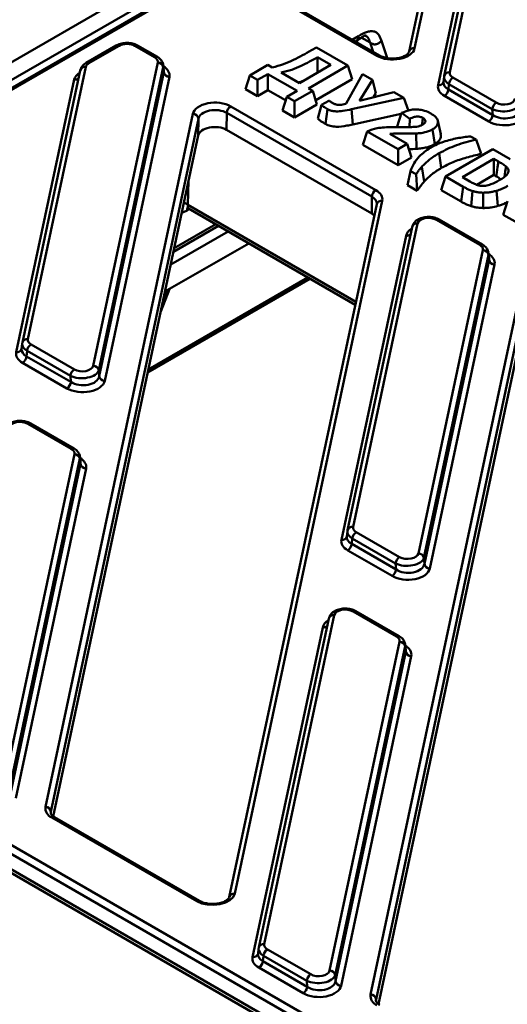
# Model space of a CAD drawing. Units: millimetres. Extents: x 8 to 443, y -29 to 291.
# Drawn here: x 311 to 320, y 130 to 147 of the extents above; entities that cross this region are included whole.
import ezdxf

# ---------------------------------------------------------------- set-up
doc = ezdxf.new("R2010")
doc.units = ezdxf.units.MM

msp = doc.modelspace()

# ---------------------------------------------------------------- linework, layer by layer
at = {"color": 7, "linetype": 'Continuous', "lineweight": 50}
for p, q in [((299.433804, 139.881325), (327.041472, 155.818892)), ((326.968421, 155.45593), (299.789525, 139.765888)), ((326.922043, 155.282741), (300.321127, 139.926359)), ((326.972039, 155.27779), (300.371123, 139.921408)), ((319.710002, 150.729779), (318.772917, 146.323948)), ((319.61219, 150.668929), (318.675105, 146.263098)), ((318.564355, 146.090855), (319.502482, 150.501584)), ((318.512346, 148.890305), (318.045404, 146.694917)), ((318.610158, 148.951155), (318.143216, 146.755767)), ((317.463573, 146.620053), (315.79497, 147.583317)), ((317.513569, 146.625004), (315.844966, 147.588268)), ((317.074063, 146.878725), (317.112957, 146.901178)), ((317.074563, 146.879013), (317.074876, 146.878256)), ((312.791615, 146.804174), (312.25142, 146.492326)), ((312.841611, 146.799223), (312.301416, 146.487376)), ((313.478207, 146.594384), (313.123377, 146.799223)), ((313.528203, 146.599335), (313.173373, 146.804174)), ((316.291507, 146.718138), (316.381425, 146.770046)), ((316.381425, 146.770046), (316.94711, 146.443483)), ((312.377942, 141.058613), (313.535078, 146.499037)), ((316.402971, 146.31776), (316.403182, 146.594204)), ((316.642511, 146.456043), (316.403182, 146.594204)), ((312.146734, 146.359213), (311.107746, 141.474278)), ((312.244546, 146.420063), (311.205559, 141.535128)), ((313.633955, 146.417491), (312.476819, 140.977067)), ((312.484449, 140.868387), (313.644763, 146.323752)), ((313.644763, 146.323752), (313.633955, 146.417491)), ((313.646392, 146.355756), (313.635467, 146.450512)), ((315.184783, 146.267641), (315.51114, 146.456043)), ((315.51114, 146.456043), (315.58729, 146.412083)), ((315.750468, 146.317882), (316.076825, 146.12948)), ((316.076825, 146.12948), (316.642511, 146.456043)), ((316.94711, 146.443483), (316.240004, 146.035279)), ((317.02192, 146.198521), (316.94711, 146.443483)), ((310.996997, 141.302035), (312.037026, 146.191867)), ((313.743639, 146.242206), (312.583326, 140.786841)), ((315.109974, 146.022679), (315.184783, 146.267641)), ((315.326204, 146.186), (315.184783, 146.267641)), ((315.51114, 146.292761), (315.326204, 146.186)), ((315.326204, 145.897852), (315.326204, 146.186)), ((316.033311, 145.991318), (315.51114, 146.292761)), ((315.51114, 146.004613), (315.51114, 146.292761)), ((316.368137, 145.8211), (317.02192, 146.198521)), ((316.915937, 145.761841), (317.207108, 146.293389)), ((317.388814, 146.188493), (317.153565, 145.814044)), ((317.207108, 146.293389), (317.388814, 146.188493)), ((317.450018, 145.951385), (317.388814, 146.188493)), ((318.672435, 146.246531), (318.661584, 146.148107)), ((318.675105, 146.263098), (318.67404, 146.256419)), ((318.829787, 146.228601), (319.606663, 145.78012)), ((315.109974, 146.022679), (315.326204, 145.897852)), ((315.326204, 145.897852), (315.51114, 146.004613)), ((315.51114, 146.004613), (315.829001, 145.821115)), ((315.848375, 145.884557), (316.033311, 145.991318)), ((316.316154, 145.991318), (315.989797, 145.802917)), ((316.240004, 146.035279), (316.316154, 145.991318)), ((316.390963, 145.746356), (316.316154, 145.991318)), ((317.153565, 145.814044), (317.769734, 145.968592)), ((317.403047, 145.876619), (317.450018, 145.951385)), ((317.769734, 145.968592), (317.946851, 145.866345)), ((318.759346, 146.113398), (318.748538, 146.015363)), ((318.748538, 146.015363), (319.543852, 145.556238)), ((319.536222, 145.664917), (318.759346, 146.113398)), ((315.773566, 145.639595), (315.848375, 145.884557)), ((315.989797, 145.802917), (315.848375, 145.884557)), ((315.989797, 145.514768), (315.989797, 145.802917)), ((316.472295, 145.73731), (316.605557, 145.81424)), ((317.946851, 145.866345), (317.013164, 145.660575)), ((318.032801, 145.634401), (317.946851, 145.866345)), ((319.47341, 145.441035), (318.678096, 145.90016)), ((314.844421, 145.713007), (317.446682, 144.210754)), ((315.773566, 145.639595), (315.989797, 145.514768)), ((315.989797, 145.514768), (316.390963, 145.746356)), ((316.40464, 145.496477), (316.472295, 145.73731)), ((316.542393, 145.396717), (316.579551, 145.663421)), ((317.032156, 145.387111), (317.013164, 145.660575)), ((319.543852, 145.556238), (319.536222, 145.664917)), ((311.520037, 133.142695), (314.164778, 145.577293)), ((314.264033, 145.488604), (311.619291, 133.054006)), ((314.261196, 145.189477), (314.264033, 145.488604)), ((314.773807, 145.594862), (314.770928, 145.291263)), ((317.376068, 144.092609), (314.773807, 145.594862)), ((317.032156, 145.387111), (317.902777, 145.578983)), ((317.832185, 145.353339), (317.907348, 145.593594)), ((318.054548, 145.490169), (317.907348, 145.593594)), ((318.051319, 145.34037), (318.054548, 145.490169)), ((318.610692, 145.212214), (318.558184, 145.453458)), ((314.770928, 145.291263), (317.373189, 143.789009)), ((317.212864, 145.022228), (317.293049, 145.264087)), ((317.847856, 144.943804), (317.293049, 145.264087)), ((318.502913, 145.033802), (318.465554, 145.300394)), ((311.662376, 132.970784), (314.261196, 145.189477)), ((317.695726, 145.220029), (318.011034, 145.038005)), ((318.177119, 144.949773), (318.170473, 145.225033)), ((319.146756, 145.173654), (319.244664, 145.117134)), ((319.337394, 144.861826), (319.244664, 145.117134)), ((317.212864, 145.022228), (317.847856, 144.655655)), ((318.011034, 145.038005), (317.847856, 144.943804)), ((317.847856, 144.655655), (317.847856, 144.943804)), ((318.085843, 144.793043), (318.011034, 145.038005)), ((318.694208, 144.455215), (319.542736, 144.94506)), ((319.542736, 144.94506), (319.853965, 144.765391)), ((317.847856, 144.655655), (318.085843, 144.793043)), ((318.621238, 144.607247), (318.583791, 144.873781)), ((319.564493, 144.769218), (318.998808, 144.442655)), ((319.645233, 144.722608), (319.564493, 144.769218)), ((319.564493, 144.48107), (319.564493, 144.769218)), ((318.012692, 144.296735), (318.069778, 144.551928)), ((318.167686, 144.495408), (318.069778, 144.551928)), ((318.316467, 144.366626), (318.269842, 144.626013)), ((318.186249, 144.196543), (318.167686, 144.495408)), ((318.619399, 144.210253), (318.694208, 144.455215)), ((319.014616, 144.270248), (318.694208, 144.455215)), ((318.998808, 144.442655), (319.13309, 144.365136)), ((319.259583, 144.305049), (319.564493, 144.48107)), ((319.564493, 144.48107), (319.607724, 144.456113)), ((318.012692, 144.296735), (318.186249, 144.196543)), ((318.619399, 144.210253), (318.97739, 144.003589)), ((318.97739, 144.003589), (319.014616, 144.270248)), ((319.159547, 143.921387), (319.183404, 144.193611)), ((319.63477, 143.925659), (319.611067, 144.197929)), ((317.561076, 144.018757), (314.916335, 131.584159)), ((317.373189, 143.789009), (317.376068, 144.092609)), ((319.369577, 143.888077), (319.370719, 144.163585)), ((319.733364, 143.768137), (319.808173, 144.013099)), ((314.085287, 143.880696), (314.089128, 143.876875)), ((314.089037, 143.876929), (317.078928, 142.150902)), ((317.463264, 143.957907), (314.818523, 131.523309)), ((319.310861, 143.227265), (318.533985, 143.675746)), ((319.360857, 143.232215), (318.583981, 143.680696)), ((319.733364, 143.768137), (319.948716, 143.643816)), ((313.816709, 143.099665), (314.626077, 143.566903)), ((318.097536, 143.547582), (316.9404, 138.107159)), ((318.195348, 143.608433), (317.038213, 138.168009)), ((316.829651, 137.934916), (317.989964, 143.39028)), ((313.665291, 142.387754), (315.166967, 143.254653)), ((318.210596, 137.691494), (319.367732, 143.131917)), ((319.466609, 143.050371), (318.309473, 137.609948)), ((318.317103, 137.501268), (319.477417, 142.956632)), ((319.477417, 142.956632), (319.466609, 143.050371)), ((319.479046, 142.988636), (319.468121, 143.083392)), ((319.576293, 142.875086), (318.41598, 137.419722)), ((313.357213, 140.939282), (316.267477, 142.619342)), ((313.590042, 142.033961), (313.74445, 142.433451)), ((317.352691, 129.775576), (319.997432, 142.210174)), ((320.096687, 142.121484), (317.451945, 129.686886)), ((320.09385, 141.822358), (317.49503, 129.603665)), ((311.105076, 141.457711), (311.094226, 141.359287)), ((311.106682, 141.4676), (311.107746, 141.474278)), ((311.262429, 141.439781), (312.039305, 140.9913)), ((311.191988, 141.324579), (311.18118, 141.226543)), ((311.18118, 141.226543), (311.976494, 140.767418)), ((311.968864, 140.876098), (311.191988, 141.324579)), ((311.906052, 140.652215), (311.110738, 141.11134)), ((311.976494, 140.767418), (311.968864, 140.876098)), ((312.476819, 140.977067), (312.484449, 140.868387)), ((311.983655, 139.567553), (311.206779, 140.016034)), ((312.033651, 139.572504), (311.256775, 140.020985)), ((310.785378, 133.570962), (312.040526, 139.472206)), ((312.15184, 139.328924), (312.140915, 139.423681)), ((312.139403, 139.39066), (310.884255, 133.489416)), ((310.891885, 133.380736), (312.150211, 139.296921)), ((312.150211, 139.296921), (312.139403, 139.39066)), ((312.249088, 139.215375), (310.990762, 133.29919)), ((316.93773, 138.090591), (316.92688, 137.992168)), ((316.9404, 138.107159), (316.939336, 138.10048)), ((317.095083, 138.072662), (317.871959, 137.624181)), ((356.101457, 105.864334), (300.679973, 137.858475)), ((356.201449, 105.874235), (300.779965, 137.868377)), ((301.570003, 137.846141), (356.490237, 106.141365)), ((317.024642, 137.957459), (317.013834, 137.859423)), ((317.013834, 137.859423), (317.809148, 137.400298)), ((317.801518, 137.508978), (317.024642, 137.957459)), ((356.419623, 106.02322), (301.499389, 137.727996)), ((317.738706, 137.285096), (316.943392, 137.744221)), ((317.809148, 137.400298), (317.801518, 137.508978)), ((318.309473, 137.609948), (318.317103, 137.501268)), ((317.816309, 136.200434), (317.039433, 136.648915)), ((317.866305, 136.205384), (317.089429, 136.653865)), ((316.602984, 136.520751), (315.347836, 130.619508)), ((316.700796, 136.581602), (315.445648, 130.680358)), ((315.237086, 130.447265), (316.495412, 136.363449)), ((316.618032, 130.203843), (317.87318, 136.105086)), ((317.984494, 135.961805), (317.973569, 136.056561)), ((317.972057, 136.02354), (316.716909, 130.122297)), ((316.724539, 130.013617), (317.982865, 135.929801)), ((317.982865, 135.929801), (317.972057, 136.02354)), ((318.081742, 135.848255), (316.823416, 129.932071)), ((314.236473, 131.449019), (311.634212, 132.951272)), ((314.286469, 131.45397), (311.684208, 132.956223)), ((315.345166, 130.60294), (315.334315, 130.504517)), ((315.347836, 130.619508), (315.346771, 130.612829)), ((315.502519, 130.585011), (316.279395, 130.13653)), ((315.432077, 130.469808), (315.421269, 130.371772)), ((316.208953, 130.021327), (315.432077, 130.469808)), ((316.146142, 129.797445), (315.350827, 130.25657)), ((315.421269, 130.371772), (316.216583, 129.912647)), ((316.716909, 130.122297), (316.724539, 130.013617)), ((316.216583, 129.912647), (316.208953, 130.021327))]:
    msp.add_line(p, q, dxfattribs=at)
at = {"color": 1, "linetype": 'Continuous', "lineweight": 50}
for p, q in [((317.023532, 146.907897), (317.137894, 146.973916)), ((317.100809, 146.900671), (317.121112, 146.851565)), ((317.34317, 146.856428), (317.186894, 146.946645)), ((317.396434, 146.692625), (317.34317, 146.856428)), ((317.548647, 146.886232), (317.647838, 146.581188)), ((314.089155, 144.380607), (314.075324, 143.948264)), ((314.101336, 143.869829), (314.061202, 143.84666)), ((314.075324, 143.948264), (317.090942, 142.207385)), ((313.830855, 143.166174), (314.575545, 143.596074)), ((314.795901, 143.468865), (313.769168, 142.876144)), ((313.368002, 140.990007), (316.228938, 142.641591)), ((313.627102, 142.2082), (313.705465, 142.410946)), ((311.619291, 133.054006), (311.619291, 133.031007)), ((317.451945, 129.686886), (317.451945, 129.663887))]:
    msp.add_line(p, q, dxfattribs=at)
at = {"color": 7, "linetype": 'Continuous', "lineweight": 50, "flags": 128}
for points in [[(318.274145, 145.383381), (318.27638, 145.399263), (318.291157, 145.5043)], [(319.607724, 144.456113), (319.617134, 144.522968), (319.631183, 144.622788), (319.645233, 144.722608)], [(319.7531, 144.447036), (319.753743, 144.45082), (319.769178, 144.541773), (319.784614, 144.632725)], [(314.916335, 131.584159), (314.887518, 131.522075), (314.830175, 131.466981), (314.748747, 131.423146), (314.649543, 131.393966), (314.540251, 131.381702), (314.429336, 131.387304), (314.325392, 131.410338), (314.236473, 131.449019)]]:
    msp.add_lwpolyline(points, dxfattribs=at)
at = {"color": 1, "linetype": 'Continuous', "lineweight": 50, "flags": 128}
for points in [[(311.619291, 133.054006), (311.617067, 133.034411), (311.617062, 133.0341)], [(317.451945, 129.686886), (317.449721, 129.667292), (317.449716, 129.666981)]]:
    msp.add_lwpolyline(points, dxfattribs=at)
at = {"color": 1, "linetype": 'Continuous', "lineweight": 50}
for centre, radius, start, end in [((312.812532, 146.76049), 0.048433, 53.1027165, 115.5868251), ((313.152456, 146.76049), 0.048433, 64.4131749, 126.8972835), ((318.128826, 146.669861), 0.087103, 80.4903016, 163.2823167), ((312.272339, 146.448647), 0.048429, 53.1007912, 115.6064928), ((313.507284, 146.555656), 0.048429, 64.3933615, 126.8992231), ((317.492863, 146.579773), 0.049804, 66.1426474, 126.0231804), ((312.230546, 146.333528), 0.08766, 80.810509, 162.9621093), ((318.758917, 146.237413), 0.08766, 80.810509, 162.9621093), ((312.047857, 146.290081), 0.098809, 263.7063699, 314.4249418), ((318.578274, 146.177728), 0.087982, 260.8971116, 341.6925513), ((317.546685, 143.932851), 0.087103, 80.4903016, 163.2823167), ((318.563215, 143.635488), 0.04975, 65.328643, 125.9818154), ((318.181349, 143.521898), 0.08766, 80.810509, 162.9621093), ((318.000796, 143.488493), 0.098809, 263.7063699, 314.4249418), ((319.340093, 143.186999), 0.049758, 65.3578703, 125.9792193), ((311.191559, 141.448593), 0.08766, 80.810509, 162.9621093), ((311.010916, 141.388908), 0.087982, 260.8971116, 341.6925513), ((311.235858, 139.977301), 0.048433, 64.4131749, 126.8972835), ((312.012732, 139.528825), 0.048429, 64.3933615, 126.8992231), ((317.024213, 138.081474), 0.08766, 80.810509, 162.9621093), ((316.84357, 138.021789), 0.087982, 260.8971116, 341.6925513), ((317.068663, 136.608657), 0.04975, 65.328643, 125.9818154), ((316.686797, 136.495067), 0.08766, 80.810509, 162.9621093), ((316.506244, 136.461662), 0.098809, 263.7063699, 314.4249418), ((317.845541, 136.160168), 0.049758, 65.3578703, 125.9792193), ((311.663504, 132.910384), 0.050298, 65.692881, 125.6175775), ((314.901944, 131.498253), 0.087103, 80.4903016, 163.2823167), ((314.26583, 131.407952), 0.05048, 66.3663786, 125.5586531), ((315.431649, 130.593823), 0.08766, 80.810509, 162.9621093), ((315.251006, 130.534138), 0.087982, 260.8971116, 341.6925513)]:
    msp.add_arc(centre, radius, start, end, dxfattribs=at)
at = {"color": 7, "linetype": 'Continuous', "lineweight": 50}
for centre, radius, start, end in [((313.533964, 146.396968), 0.102075, 11.5989004, 89.3747378), ((313.744753, 146.344275), 0.102075, 191.5989004, 269.3747378), ((318.913959, 146.097996), 0.155379, 122.8008629, 174.3110006), ((318.593924, 146.030765), 0.155379, 302.8008629, 354.3110006), ((319.690835, 145.649515), 0.155379, 122.8008629, 174.3110006), ((314.928117, 145.582809), 0.154779, 122.7340804, 175.5335086), ((314.164858, 145.477499), 0.099794, 6.3889691, 90.0459564), ((319.389238, 145.57164), 0.155379, 302.8008629, 354.3110006), ((317.530378, 144.080555), 0.154779, 122.7340804, 175.5335086), ((319.366618, 143.029848), 0.102075, 11.5989004, 89.3747378), ((319.577407, 142.977155), 0.102075, 191.5989004, 269.3747378), ((311.346601, 141.309176), 0.155379, 122.8008629, 174.3110006), ((311.026566, 141.241945), 0.155379, 302.8008629, 354.3110006), ((312.376828, 140.956544), 0.102075, 11.5989004, 89.3747378), ((312.123477, 140.860695), 0.155379, 122.8008629, 174.3110006), ((312.58444, 140.88891), 0.102075, 191.5989004, 269.3747378), ((311.82188, 140.78282), 0.155379, 302.8008629, 354.3110006), ((312.039412, 139.370137), 0.102075, 11.5989004, 89.3747378), ((312.250202, 139.317444), 0.102075, 191.5989004, 269.3747378), ((317.179255, 137.942057), 0.155379, 122.8008629, 174.3110006), ((316.85922, 137.874826), 0.155379, 302.8008629, 354.3110006), ((318.209482, 137.589424), 0.102075, 11.5989004, 89.3747378), ((317.956131, 137.493576), 0.155379, 122.8008629, 174.3110006), ((318.417094, 137.521791), 0.102075, 191.5989004, 269.3747378), ((317.654534, 137.415701), 0.155379, 302.8008629, 354.3110006), ((317.872066, 136.003017), 0.102075, 11.5989004, 89.3747378), ((318.082856, 135.950324), 0.102075, 191.5989004, 269.3747378), ((311.706076, 133.123898), 0.186986, 174.23033, 247.3982349), ((311.520117, 133.042901), 0.099794, 6.3889691, 90.0459564), ((315.586691, 130.454406), 0.155379, 122.8008629, 174.3110006), ((315.266655, 130.387175), 0.155379, 302.8008629, 354.3110006), ((316.363567, 130.005925), 0.155379, 122.8008629, 174.3110006), ((316.616918, 130.101773), 0.102075, 11.5989004, 89.3747378), ((316.06197, 129.92805), 0.155379, 302.8008629, 354.3110006), ((316.82453, 130.03414), 0.102075, 191.5989004, 269.3747378), ((317.53873, 129.756778), 0.186986, 174.23033, 247.3982349), ((317.352771, 129.675782), 0.099794, 6.3889691, 90.0459564)]:
    msp.add_arc(centre, radius, start, end, dxfattribs=at)
for centre, major_axis, ratio, start_param, end_param in [((312.982494, 146.716648), (0.2, 0), 0.581689643, 0.789196262, 2.352396392), ((317.746198, 146.783909), (0.400013, 0.000186), 0.578524918, 3.927525331, 6.160476496), ((312.443749, 146.405637), (0.20069, -0.000581), 0.575768225, 2.360847551, 3.021452716), ((313.33572, 146.512735), (0.200845, 0.000501), 0.575141874, 6.159983643, 7.063844591), ((313.344923, 146.269602), (0.40169, 0.001002), 0.575141874, 6.159983643, 7.063844591), ((318.972275, 146.31025), (0.200845, 0.000501), 0.575141874, 3.018390989, 3.922251937), ((318.963071, 146.145112), (0.302023, 0.012579), 0.581524241, 2.994654336, 3.053087149), ((318.972275, 146.228596), (0.300362, -0.010789), 0.567511444, 3.041169617, 3.099602429), ((318.963071, 146.063458), (0.40169, 0.001002), 0.575141874, 3.018390989, 3.922251937), ((314.561796, 145.549152), (0.400013, 0.000186), 0.578524918, 0.785932677, 3.018883842), ((319.746414, 145.863349), (0.200418, -0.002152), 0.586153179, 3.947083556, 6.165623643), ((314.561796, 145.467498), (0.300015, 0.00127), 0.597267168, 0.783494187, 3.016445352), ((319.746414, 145.781695), (0.300195, 0.006282), 0.529865661, 3.925705716, 6.144245804), ((319.752912, 145.689147), (0.300901, -0.015101), 0.641077653, 3.97693687, 6.195476958), ((319.752912, 145.607493), (0.400836, -0.004304), 0.586153179, 3.947083556, 6.165623643), ((314.55896, 145.168371), (0.30001, 0.000139), 0.578524918, 0.785932677, 3.018883842), ((317.164057, 144.046899), (0.400013, 0.000186), 0.578524918, 6.160476496, 7.069117985), ((317.161221, 143.666118), (0.30001, 0.000139), 0.578524918, 0.530764354, 0.785932677), ((318.394234, 143.592517), (0.200418, -0.002152), 0.586153179, 0.805490902, 3.02403099), ((319.168374, 143.145616), (0.200845, 0.000501), 0.575141874, 6.159983643, 7.063844591), ((319.177577, 142.902483), (0.40169, 0.001002), 0.575141874, 6.159983643, 7.063844591), ((311.404917, 141.52143), (0.200845, 0.000501), 0.575141874, 3.018390989, 3.922251937), ((311.395713, 141.356292), (0.302023, 0.012579), 0.581524241, 2.994654336, 3.053087149), ((311.404917, 141.439776), (0.300362, -0.010789), 0.567511444, 3.041169617, 3.099602429), ((311.395713, 141.274638), (0.40169, 0.001002), 0.575141874, 3.018390989, 3.922251937), ((312.179056, 141.074529), (0.200418, -0.002152), 0.586153179, 3.947083556, 6.165623643), ((312.179056, 140.992875), (0.300195, 0.006282), 0.529865661, 3.925705716, 6.144245804), ((312.185553, 140.900327), (0.300901, -0.015101), 0.641077653, 3.97693687, 6.195476958), ((312.185553, 140.818673), (0.400836, -0.004304), 0.586153179, 3.947083556, 6.165623643), ((311.067029, 139.932805), (0.200418, -0.002152), 0.586153179, 0.805490902, 3.02403099), ((311.841168, 139.485904), (0.200845, 0.000501), 0.575141874, 6.159983643, 7.063844591), ((311.850371, 139.242771), (0.40169, 0.001002), 0.575141874, 6.159983643, 7.063844591), ((317.228367, 137.989173), (0.302023, 0.012579), 0.581524241, 2.994654336, 3.053087149), ((317.237571, 138.072657), (0.300362, -0.010789), 0.567511444, 3.041169617, 3.099602429), ((317.237571, 138.154311), (0.200845, 0.000501), 0.575141874, 3.018390989, 3.922251937), ((317.228367, 137.907519), (0.40169, 0.001002), 0.575141874, 3.018390989, 3.922251937), ((318.01171, 137.70741), (0.200418, -0.002152), 0.586153179, 3.947083556, 6.165623643), ((318.01171, 137.625756), (0.300195, 0.006282), 0.529865661, 3.925705716, 6.144245804), ((318.018207, 137.533208), (0.300901, -0.015101), 0.641077653, 3.97693687, 6.195476958), ((318.018207, 137.451554), (0.400836, -0.004304), 0.586153179, 3.947083556, 6.165623643), ((316.899683, 136.565686), (0.200418, -0.002152), 0.586153179, 0.805490902, 3.02403099), ((317.673822, 136.118785), (0.200845, 0.000501), 0.575141874, 6.159983643, 7.063844591), ((317.683025, 135.875652), (0.40169, 0.001002), 0.575141874, 6.159983643, 7.063844591), ((315.645006, 130.585006), (0.300362, -0.010789), 0.567511444, 3.041169617, 3.099602429), ((315.645006, 130.66666), (0.200845, 0.000501), 0.575141874, 3.018390989, 3.922251937), ((315.635803, 130.419868), (0.40169, 0.001002), 0.575141874, 3.018390989, 3.922251937), ((315.635803, 130.501522), (0.302023, 0.012579), 0.581524241, 2.994654336, 3.053087149), ((316.419145, 130.138105), (0.300195, 0.006282), 0.529865661, 3.925705716, 6.144245804), ((316.419145, 130.219759), (0.200418, -0.002152), 0.586153179, 3.947083556, 6.165623643), ((316.425643, 129.963903), (0.400836, -0.004304), 0.586153179, 3.947083556, 6.165623643), ((316.425643, 130.045557), (0.300901, -0.015101), 0.641077653, 3.97693687, 6.195476958)]:
    msp.add_ellipse(centre, major_axis=major_axis, ratio=ratio, start_param=start_param, end_param=end_param, dxfattribs=at)
at = {"color": 1, "linetype": 'Continuous', "lineweight": 50}
for centre, major_axis, ratio, start_param, end_param in [((312.435433, 146.163017), (0.40138, -0.001161), 0.575768225, 2.406487358, 3.021452716), ((313.33572, 146.431081), (0.300348, 0.011623), 0.584553155, 6.139762436, 6.349029015), ((313.344923, 146.351256), (0.302061, -0.009767), 0.564858541, 6.17872382, 6.366694337), ((318.963071, 146.145112), (0.302023, 0.012579), 0.581524241, 3.053087149, 3.898515284), ((318.972275, 146.228596), (0.300362, -0.010789), 0.567511444, 3.099602429, 3.945030565), ((317.164057, 143.965244), (0.300015, 0.00127), 0.597267168, 6.274991831, 7.066679495), ((318.387737, 143.358448), (0.400836, -0.004304), 0.586153179, 2.409065632, 3.02403099), ((319.168374, 143.063962), (0.300348, 0.011623), 0.584553155, 6.139762436, 6.349029015), ((319.177577, 142.984137), (0.302061, -0.009767), 0.564858541, 6.17872382, 6.366694337), ((311.395713, 141.356292), (0.302023, 0.012579), 0.581524241, 3.053087149, 3.898515284), ((311.404917, 141.439776), (0.300362, -0.010789), 0.567511444, 3.099602429, 3.945030565), ((311.841168, 139.40425), (0.300348, 0.011623), 0.584553155, 6.139762436, 6.349029015), ((311.850371, 139.324425), (0.302061, -0.009767), 0.564858541, 6.17872382, 6.366694337), ((317.237571, 138.072657), (0.300362, -0.010789), 0.567511444, 3.099602429, 3.945030565), ((317.228367, 137.989173), (0.302023, 0.012579), 0.581524241, 3.053087149, 3.898515284), ((316.893185, 136.331617), (0.400836, -0.004304), 0.586153179, 2.409065632, 3.02403099), ((317.673822, 136.03713), (0.300348, 0.011623), 0.584553155, 6.139762436, 6.349029015), ((317.683025, 135.957306), (0.302061, -0.009767), 0.564858541, 6.17872382, 6.366694337), ((315.645006, 130.585006), (0.300362, -0.010789), 0.567511444, 3.099602429, 3.945030565), ((315.635803, 130.501522), (0.302023, 0.012579), 0.581524241, 3.053087149, 3.898515284)]:
    msp.add_ellipse(centre, major_axis=major_axis, ratio=ratio, start_param=start_param, end_param=end_param, dxfattribs=at)
at = {"color": 7, "linetype": 'Continuous', "lineweight": 50}
for points, knots in [([(317.137894, 146.973916), (317.186008, 147.000718), (317.258918, 147.041331), (317.349362, 147.062906), (317.410048, 147.060965), (317.460501, 147.038898), (317.513151, 146.986658), (317.534549, 146.926118), (317.548647, 146.886232)], [0, 0, 0, 0, 0.249766526, 0.378488075, 0.500597767, 0.622148313, 0.75105796, 1, 1, 1, 1]), ([(313.173373, 146.804174), (313.158285, 146.81188), (313.116864, 146.833036), (313.036662, 146.851482), (312.938096, 146.852617), (312.853575, 146.835266), (312.809074, 146.812935), (312.791615, 146.804174)], [0, 0, 0, 0, 0.134644386, 0.369657764, 0.6052016, 0.845105733, 1, 1, 1, 1]), ([(317.112957, 146.901178), (317.152148, 146.925941), (317.208194, 146.961353), (317.253207, 146.985015), (317.265059, 146.981838), (317.270867, 146.980281)], [0, 0, 0, 0, 0.542507256, 0.775839153, 1, 1, 1, 1]), ([(317.34317, 146.856428), (317.358494, 146.847185), (317.381344, 146.833401), (317.418273, 146.824525), (317.447605, 146.824618), (317.476636, 146.83299), (317.512537, 146.85243), (317.534151, 146.872663), (317.548647, 146.886232)], [0, 0, 0, 0, 0.255326127, 0.380721887, 0.5, 0.619278113, 0.744673873, 1, 1, 1, 1]), ([(315.58729, 146.412083), (315.656097, 146.429099), (315.793549, 146.463093), (316.027146, 146.570087), (316.185982, 146.65904), (316.291507, 146.718138)], [0, 0, 0, 0, 0.251737455, 0.502881779, 1, 1, 1, 1]), ([(318.045404, 146.694917), (318.044453, 146.691491), (318.041724, 146.681666), (318.023295, 146.654801), (317.972326, 146.618118), (317.89564, 146.588034), (317.803493, 146.570918), (317.704501, 146.569525), (317.609908, 146.584382), (317.547364, 146.606529), (317.520023, 146.621476), (317.513569, 146.625004)], [0, 0, 0, 0, 0.0646111343, 0.1852535698, 0.3144224976, 0.4413431269, 0.5699666759, 0.700481087, 0.8313109621, 0.9601801485, 1, 1, 1, 1]), ([(312.25142, 146.492326), (312.239739, 146.484844), (312.20662, 146.463629), (312.166427, 146.419907), (312.152759, 146.377781), (312.146734, 146.359213)], [0, 0, 0, 0, 0.233556157, 0.662166359, 1, 1, 1, 1]), ([(313.634383, 146.45648), (313.62827, 146.478674), (313.616029, 146.523122), (313.574055, 146.56962), (313.541219, 146.5909), (313.528203, 146.599335)], [0, 0, 0, 0, 0.375779499, 0.752576609, 1, 1, 1, 1]), ([(316.403182, 146.594204), (316.306441, 146.541031), (316.160249, 146.460677), (315.940835, 146.36679), (315.814372, 146.334299), (315.750468, 146.317882)], [0, 0, 0, 0, 0.49180272, 0.743200081, 1, 1, 1, 1]), ([(316.060112, 146.139128), (316.073967, 146.143888), (316.126442, 146.161915), (316.171614, 146.185807), (316.204859, 146.203392)], [0, 0, 0, 0, 0.264025257, 1, 1, 1, 1]), ([(316.605557, 145.81424), (316.610759, 145.81087), (316.621163, 145.804131), (316.642127, 145.790857), (316.658453, 145.781264), (316.669299, 145.774892)], [0, 0, 0, 0, 0.251316312, 0.502639878, 1, 1, 1, 1]), ([(316.669299, 145.774892), (316.675566, 145.771414), (316.695981, 145.760085), (316.728217, 145.745928), (316.769525, 145.736922), (316.828156, 145.738794), (316.875864, 145.750752), (316.911218, 145.760535), (316.915937, 145.761841)], [0, 0, 0, 0, 0.095375488, 0.310672981, 0.439821734, 0.569711005, 0.942568025, 1, 1, 1, 1]), ([(316.579551, 145.663421), (316.567698, 145.670447), (316.543987, 145.684503), (316.506515, 145.708421), (316.484601, 145.726921), (316.472295, 145.73731)], [0, 0, 0, 0, 0.304739918, 0.609578419, 1, 1, 1, 1]), ([(317.013164, 145.660575), (316.960301, 145.64988), (316.8712, 145.631854), (316.752424, 145.619659), (316.664592, 145.62816), (316.61215, 145.645671), (316.586924, 145.659406), (316.579551, 145.663421)], [0, 0, 0, 0, 0.364779935, 0.614845649, 0.774381686, 0.934061307, 1, 1, 1, 1]), ([(317.907348, 145.593594), (317.962419, 145.616507), (318.046198, 145.651364), (318.184931, 145.660135), (318.299656, 145.643591), (318.382536, 145.613788), (318.426345, 145.589351), (318.435978, 145.583978)], [0, 0, 0, 0, 0.338159856, 0.51443048, 0.689991294, 0.931833756, 1, 1, 1, 1]), ([(316.40464, 145.496477), (316.415441, 145.486566), (316.438057, 145.465814), (316.48298, 145.431849), (316.520442, 145.409697), (316.542393, 145.396717)], [0, 0, 0, 0, 0.274559907, 0.574904754, 1, 1, 1, 1]), ([(318.291157, 145.5043), (318.274321, 145.512418), (318.246546, 145.525811), (318.196357, 145.531187), (318.146581, 145.526687), (318.098658, 145.511466), (318.068282, 145.4968), (318.054548, 145.490169)], [0, 0, 0, 0, 0.241512509, 0.398438521, 0.555383546, 0.798993477, 1, 1, 1, 1]), ([(318.280449, 145.381936), (318.295515, 145.391642), (318.320545, 145.407766), (318.33487, 145.432739), (318.33714, 145.453614), (318.330111, 145.474079), (318.310903, 145.491817), (318.296343, 145.501022), (318.291157, 145.5043)], [0, 0, 0, 0, 0.2789337046, 0.4633901845, 0.5548841719, 0.7302765053, 0.9039380512, 1, 1, 1, 1]), ([(318.435978, 145.583978), (318.468346, 145.562827), (318.525157, 145.525704), (318.563603, 145.457341), (318.561064, 145.393034), (318.52406, 145.338407), (318.482613, 145.311477), (318.465554, 145.300394)], [0, 0, 0, 0, 0.263552911, 0.462569365, 0.661505159, 0.860683684, 1, 1, 1, 1]), ([(316.542393, 145.396717), (316.570367, 145.38321), (316.626731, 145.355995), (316.76647, 145.341135), (316.902647, 145.36014), (316.997633, 145.379922), (317.032156, 145.387111)], [0, 0, 0, 0, 0.2070634278, 0.417215827, 0.788189676, 1, 1, 1, 1]), ([(317.293049, 145.264087), (317.350657, 145.285759), (317.445739, 145.321529), (317.603011, 145.33684), (317.740618, 145.341125), (317.834571, 145.340279), (317.883211, 145.33984)], [0, 0, 0, 0, 0.329541134, 0.543910312, 0.763882941, 1, 1, 1, 1]), ([(317.883211, 145.33984), (317.905653, 145.339608), (317.950538, 145.339144), (318.039626, 145.338615), (318.106046, 145.34183), (318.150076, 145.343962)], [0, 0, 0, 0, 0.25209289, 0.504205229, 1, 1, 1, 1]), ([(318.150076, 145.343962), (318.168467, 145.346708), (318.198698, 145.351222), (318.243575, 145.363574), (318.266658, 145.375069), (318.280449, 145.381936)], [0, 0, 0, 0, 0.384721848, 0.63239921, 1, 1, 1, 1]), ([(318.465554, 145.300394), (318.441119, 145.287979), (318.3811, 145.257486), (318.275943, 145.234658), (318.19994, 145.227722), (318.170473, 145.225033)], [0, 0, 0, 0, 0.29600042, 0.727060144, 1, 1, 1, 1]), ([(318.170473, 145.225033), (318.10307, 145.223799), (317.990343, 145.221735), (317.831845, 145.230202), (317.741238, 145.22343), (317.695726, 145.220029)], [0, 0, 0, 0, 0.425341449, 0.711348875, 1, 1, 1, 1]), ([(318.423842, 144.969847), (318.463734, 144.991177), (318.53773, 145.030741), (318.661016, 145.078661), (318.745641, 145.101831), (318.788274, 145.113503)], [0, 0, 0, 0, 0.367268983, 0.68124266, 1, 1, 1, 1]), ([(318.502913, 145.033802), (318.533078, 145.055176), (318.593246, 145.09781), (318.62096, 145.164752), (318.60924, 145.201735), (318.60604, 145.211832)], [0, 0, 0, 0, 0.422263114, 0.84226608, 1, 1, 1, 1]), ([(319.244664, 145.117134), (319.184498, 145.101756), (319.064132, 145.07099), (318.830304, 145.000337), (318.682302, 144.924355), (318.583791, 144.873781)], [0, 0, 0, 0, 0.250480521, 0.501113387, 1, 1, 1, 1]), ([(318.788274, 145.113503), (318.827963, 145.122705), (318.905576, 145.1407), (319.025641, 145.160799), (319.106296, 145.16936), (319.146756, 145.173654)], [0, 0, 0, 0, 0.3427783, 0.670304053, 1, 1, 1, 1]), ([(318.038755, 144.947235), (318.041254, 144.947173), (318.087367, 144.94603), (318.133493, 144.947954), (318.177119, 144.949773)], [0, 0, 0, 0, 0.0542093448, 1, 1, 1, 1]), ([(318.069778, 144.551928), (318.088041, 144.598904), (318.123314, 144.689632), (318.231873, 144.835503), (318.352684, 144.920049), (318.423842, 144.969847)], [0, 0, 0, 0, 0.306182775, 0.591346271, 1, 1, 1, 1]), ([(318.177119, 144.949773), (318.20838, 144.952613), (318.270464, 144.958253), (318.380715, 144.979061), (318.456936, 145.008274), (318.498887, 145.031567), (318.502913, 145.033802)], [0, 0, 0, 0, 0.261242034, 0.518827222, 0.953825526, 1, 1, 1, 1]), ([(318.583791, 144.873781), (318.553172, 144.855114), (318.491928, 144.817775), (318.381822, 144.736907), (318.314602, 144.670339), (318.269842, 144.626013)], [0, 0, 0, 0, 0.250402699, 0.500865291, 1, 1, 1, 1]), ([(318.621238, 144.607247), (318.689178, 144.643429), (318.826934, 144.716793), (319.075087, 144.796932), (319.249736, 144.840139), (319.337394, 144.861826)], [0, 0, 0, 0, 0.326462165, 0.661940535, 1, 1, 1, 1]), ([(319.784614, 144.632725), (319.773962, 144.640996), (319.752671, 144.657527), (319.705443, 144.687203), (319.669098, 144.708575), (319.645233, 144.722608)], [0, 0, 0, 0, 0.255852403, 0.51138681, 1, 1, 1, 1]), ([(318.269842, 144.626013), (318.258979, 144.613486), (318.237257, 144.588436), (318.203451, 144.544809), (318.180891, 144.513649), (318.167686, 144.495408)], [0, 0, 0, 0, 0.293172991, 0.586233172, 1, 1, 1, 1]), ([(318.316467, 144.366626), (318.338219, 144.389016), (318.381755, 144.433828), (318.478452, 144.516648), (318.564852, 144.57147), (318.621238, 144.607247)], [0, 0, 0, 0, 0.257561606, 0.515474778, 1, 1, 1, 1]), ([(319.662061, 144.385938), (319.690592, 144.403041), (319.74786, 144.437369), (319.808035, 144.491768), (319.832469, 144.546651), (319.822915, 144.59395), (319.796839, 144.620349), (319.784614, 144.632725)], [0, 0, 0, 0, 0.2532754467, 0.5083727933, 0.677949853, 0.8490190044, 1, 1, 1, 1]), ([(318.186249, 144.196543), (318.188549, 144.199753), (318.229592, 144.257033), (318.274282, 144.31341), (318.316467, 144.366626)], [0, 0, 0, 0, 0.0560560975, 1, 1, 1, 1]), ([(319.13309, 144.365136), (319.142454, 144.359814), (319.161182, 144.34917), (319.198665, 144.328811), (319.229572, 144.315731), (319.249865, 144.307143)], [0, 0, 0, 0, 0.25560995, 0.511268135, 1, 1, 1, 1]), ([(319.249865, 144.307143), (319.281119, 144.298007), (319.332591, 144.28296), (319.42781, 144.288115), (319.540734, 144.319677), (319.614712, 144.360079), (319.662061, 144.385938)], [0, 0, 0, 0, 0.216977967, 0.357331006, 0.588665432, 1, 1, 1, 1]), ([(319.607724, 144.456113), (319.620258, 144.448844), (319.643917, 144.435122), (319.666854, 144.420997), (319.67764, 144.414355)], [0, 0, 0, 0, 0.529745756, 1, 1, 1, 1]), ([(319.183404, 144.193611), (319.162707, 144.200647), (319.121429, 144.214678), (319.066318, 144.241486), (319.031885, 144.260641), (319.014616, 144.270248)], [0, 0, 0, 0, 0.333898223, 0.665935334, 1, 1, 1, 1]), ([(319.370719, 144.163585), (319.350036, 144.164402), (319.307264, 144.166092), (319.244192, 144.177063), (319.203808, 144.188057), (319.183404, 144.193611)], [0, 0, 0, 0, 0.316593092, 0.654700195, 1, 1, 1, 1]), ([(319.611067, 144.197929), (319.588489, 144.192051), (319.543306, 144.180289), (319.462999, 144.166508), (319.404436, 144.164653), (319.370719, 144.163585)], [0, 0, 0, 0, 0.297641185, 0.595626127, 1, 1, 1, 1]), ([(319.81742, 144.287223), (319.799474, 144.277215), (319.763566, 144.25719), (319.696268, 144.22576), (319.642779, 144.208288), (319.611067, 144.197929)], [0, 0, 0, 0, 0.289161747, 0.57856408, 1, 1, 1, 1]), ([(318.97739, 144.003589), (318.994654, 143.99398), (319.031144, 143.973672), (319.090446, 143.944765), (319.13654, 143.929171), (319.159547, 143.921387)], [0, 0, 0, 0, 0.3102447378, 0.6557201373, 1, 1, 1, 1]), ([(319.159547, 143.921387), (319.178323, 143.916236), (319.216299, 143.905816), (319.286066, 143.892236), (319.338456, 143.889627), (319.369577, 143.888077)], [0, 0, 0, 0, 0.284177156, 0.574785734, 1, 1, 1, 1]), ([(319.369577, 143.888077), (319.394418, 143.888561), (319.444687, 143.88954), (319.53505, 143.900605), (319.59659, 143.916066), (319.63477, 143.925659)], [0, 0, 0, 0, 0.270493374, 0.547398791, 1, 1, 1, 1]), ([(319.63477, 143.925659), (319.656713, 143.932488), (319.701112, 143.946307), (319.757058, 143.969337), (319.788976, 143.986415), (319.802182, 143.993481)], [0, 0, 0, 0, 0.364199739, 0.73693738, 1, 1, 1, 1]), ([(318.583981, 143.680696), (318.568825, 143.68845), (318.527241, 143.709721), (318.446919, 143.728358), (318.348069, 143.729917), (318.251729, 143.709108), (318.17382, 143.667883), (318.118963, 143.61208), (318.104311, 143.567977), (318.097536, 143.547582)], [0, 0, 0, 0, 0.091257787, 0.250375039, 0.409076071, 0.570193465, 0.738183371, 0.878928769, 1, 1, 1, 1]), ([(319.467037, 143.08936), (319.460924, 143.111554), (319.448683, 143.156003), (319.406709, 143.2025), (319.373873, 143.22378), (319.360857, 143.232215)], [0, 0, 0, 0, 0.375779499, 0.752576609, 1, 1, 1, 1]), ([(311.256775, 140.020985), (311.241619, 140.028738), (311.200036, 140.05001), (311.119714, 140.068646), (311.020863, 140.070205), (310.924524, 140.049396), (310.846614, 140.008171), (310.791758, 139.952369), (310.777106, 139.908265), (310.77033, 139.887871)], [0, 0, 0, 0, 0.091257787, 0.250375039, 0.409076071, 0.570193465, 0.738183371, 0.878928769, 1, 1, 1, 1]), ([(312.139831, 139.429649), (312.133719, 139.451843), (312.121478, 139.496291), (312.079503, 139.542789), (312.046667, 139.564069), (312.033651, 139.572504)], [0, 0, 0, 0, 0.375779499, 0.752576609, 1, 1, 1, 1]), ([(317.089429, 136.653865), (317.074273, 136.661619), (317.03269, 136.68289), (316.952368, 136.701527), (316.853517, 136.703086), (316.757178, 136.682277), (316.679268, 136.641052), (316.624412, 136.585249), (316.60976, 136.541146), (316.602984, 136.520751)], [0, 0, 0, 0, 0.091257787, 0.250375039, 0.409076071, 0.570193465, 0.738183371, 0.878928769, 1, 1, 1, 1]), ([(317.972485, 136.062529), (317.966373, 136.084723), (317.954132, 136.129172), (317.912157, 136.175669), (317.879321, 136.196949), (317.866305, 136.205384)], [0, 0, 0, 0, 0.375779499, 0.752576609, 1, 1, 1, 1]), ([(311.684208, 132.956223), (311.67476, 132.962176), (311.647356, 132.979443), (311.622482, 133.009028), (311.616789, 133.024801), (311.617398, 133.031848), (311.617528, 133.033357)], [0, 0, 0, 0, 0.185962138, 0.539386099, 0.901378338, 1, 1, 1, 1]), ([(314.818523, 131.523309), (314.817583, 131.519924), (314.814888, 131.51022), (314.79654, 131.483483), (314.745633, 131.446908), (314.669, 131.416899), (314.576857, 131.399813), (314.4778, 131.398419), (314.383105, 131.413265), (314.320394, 131.435432), (314.292977, 131.450414), (314.286469, 131.45397)], [0, 0, 0, 0, 0.064458783, 0.184770057, 0.313650835, 0.440431244, 0.569097159, 0.699782257, 0.830828554, 0.959847363, 1, 1, 1, 1]), ([(317.516862, 129.589104), (317.507414, 129.595057), (317.48001, 129.612324), (317.455136, 129.641909), (317.449444, 129.657682), (317.450052, 129.664728), (317.450182, 129.666237)], [0, 0, 0, 0, 0.185962138, 0.539386099, 0.901378338, 1, 1, 1, 1])]:
    msp.add_open_spline(points, degree=3, knots=knots, dxfattribs=at)
at = {"color": 1, "linetype": 'Continuous', "lineweight": 50}
for points, knots in [([(317.112678, 146.901592), (317.11653, 146.904461), (317.125017, 146.910785), (317.134813, 146.934848), (317.136658, 146.958248), (317.137894, 146.973916)], [0, 0, 0, 0, 0.2153766683, 0.474629832, 1, 1, 1, 1]), ([(317.34317, 146.856428), (317.333153, 146.89217), (317.317894, 146.946609), (317.278055, 146.96857), (317.264372, 146.976112)], [0, 0, 0, 0, 0.6565394979, 1, 1, 1, 1]), ([(314.061202, 143.84666), (314.032648, 143.830335), (313.999733, 143.811518), (313.971399, 143.80957), (313.967645, 143.809312)], [0, 0, 0, 0, 0.867528399, 1, 1, 1, 1]), ([(314.004485, 143.982519), (314.012079, 143.980279), (314.039225, 143.972273), (314.06021, 143.958317), (314.075324, 143.948264)], [0, 0, 0, 0, 0.279755377, 1, 1, 1, 1]), ([(314.061202, 143.84666), (314.061821, 143.862994), (314.062522, 143.881526), (314.068977, 143.894877), (314.069742, 143.89646)], [0, 0, 0, 0, 0.881439136, 1, 1, 1, 1]), ([(314.075324, 143.948264), (314.074592, 143.929738), (314.0736, 143.904629), (314.080884, 143.883531), (314.086601, 143.879079), (314.089148, 143.877096)], [0, 0, 0, 0, 0.609504697, 0.826081686, 1, 1, 1, 1])]:
    msp.add_open_spline(points, degree=3, knots=knots, dxfattribs=at)

doc.saveas('drawing.dxf')
